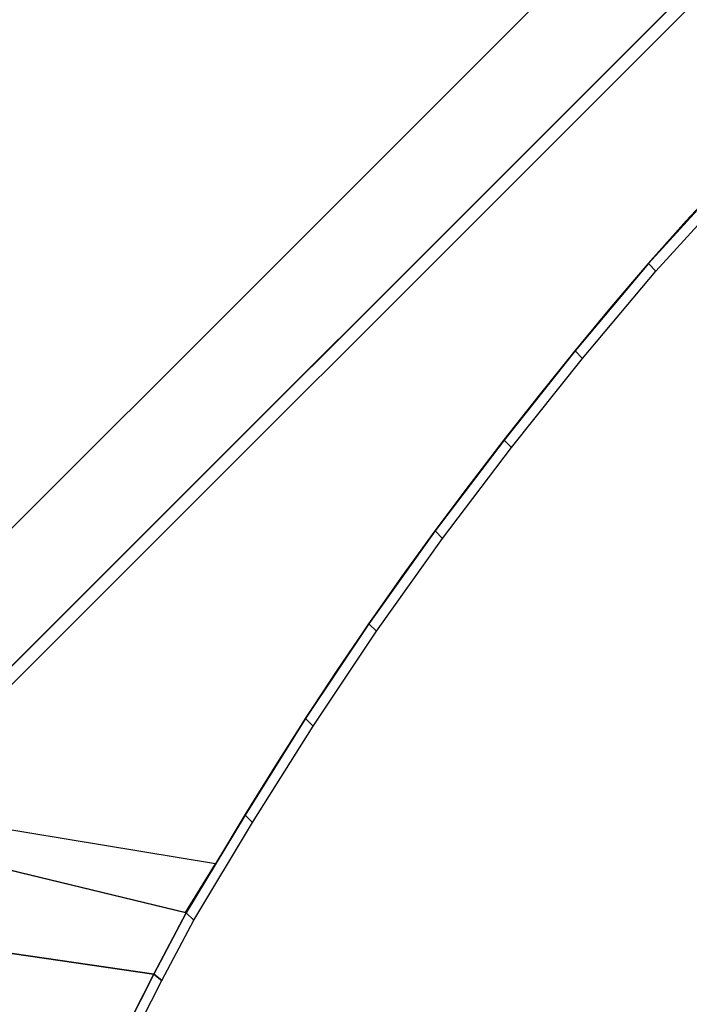
# Model space of a CAD drawing. Extents: x 0.01 to 1.47, y -1.46 to 0.
# Drawn here: x 0.27 to 0.48, y -0.78 to -0.48 of the extents above; entities that cross this region are included whole.
import ezdxf

# ---------------------------------------------------------------- set-up
doc = ezdxf.new("R2010")
doc.units = 0

msp = doc.modelspace()

# ---------------------------------------------------------------- linework, layer by layer
at = {"linetype": 'Continuous'}
for p, q in [((0.24305, -0.70266, 0.37872), (0.71573, -0.22997, 0.37872)), ((0.46574, -0.55248, 0.175), (0.48954, -0.52639, 0.175)), ((0.44305, -0.57954, 0.175), (0.46574, -0.55248, 0.175)), ((0.42103, -0.60715, 0.175), (0.44305, -0.57954, 0.175)), ((0.3997, -0.6353, 0.175), (0.42103, -0.60715, 0.175)), ((0.3792, -0.66405, 0.175), (0.3997, -0.6353, 0.175)), ((0.35959, -0.69342, 0.175), (0.3792, -0.66405, 0.175)), ((0.34087, -0.72336, 0.175), (0.35959, -0.69342, 0.175)), ((0.32264, -0.75361, 0.175), (0.19107, -0.7218, 0.55)), ((0.32264, -0.75361, 0.175), (0.34087, -0.72336, 0.175)), ((0.32264, -0.75361, 0.175), (0.31262, -0.7726, 0.175)), ((0.31262, -0.7726, 0.175), (0.30291, -0.79174, 0.175))]:
    msp.add_line(p, q, dxfattribs=at)
at = {"linetype": 'Continuous', "invisible_edges": 15}
for points in [[(0.51511, -0.14016, 0.37872), (0.48527, -0.13023, 0.37872), (0.14331, -0.4722, 0.37872), (0.15323, -0.50204, 0.37872)], [(0.54468, -0.15086, 0.37872), (0.51511, -0.14016, 0.37872), (0.15323, -0.50204, 0.37872), (0.16393, -0.53161, 0.37872)], [(0.57401, -0.1622, 0.37872), (0.54468, -0.15086, 0.37872), (0.16393, -0.53161, 0.37872), (0.17527, -0.56094, 0.37872)], [(0.60313, -0.17408, 0.37872), (0.57401, -0.1622, 0.37872), (0.17527, -0.56094, 0.37872), (0.18715, -0.59006, 0.37872)], [(0.63193, -0.18669, 0.37872), (0.60313, -0.17408, 0.37872), (0.18715, -0.59006, 0.37872), (0.19976, -0.61886, 0.37872)], [(0.66027, -0.20033, 0.37872), (0.63193, -0.18669, 0.37872), (0.19976, -0.61886, 0.37872), (0.2134, -0.6472, 0.37872)], [(0.68813, -0.21491, 0.37872), (0.66027, -0.20033, 0.37872), (0.2134, -0.6472, 0.37872), (0.22798, -0.67506, 0.37872)], [(0.72118, -0.23542, 0.37701), (0.71855, -0.23279, 0.37841), (0.24586, -0.70547, 0.37841), (0.24849, -0.70811, 0.37701)], [(0.72344, -0.23768, 0.37461), (0.72118, -0.23542, 0.37701), (0.24849, -0.70811, 0.37701), (0.25075, -0.71037, 0.37461)], [(0.72513, -0.23937, 0.37142), (0.72344, -0.23768, 0.37461), (0.25075, -0.71037, 0.37461), (0.25244, -0.71206, 0.37142)], [(0.72613, -0.24036, 0.36769), (0.72513, -0.23937, 0.37142), (0.25244, -0.71206, 0.37142), (0.25344, -0.71305, 0.36769)], [(0.72634, -0.24058, 0.36372), (0.72613, -0.24036, 0.36769), (0.25344, -0.71305, 0.36769), (0.25365, -0.71327, 0.36372)], [(0.48414, -0.48614, 0.33323), (0.48343, -0.48349, 0.36372), (0.47687, -0.49006, 0.36372), (0.47661, -0.49363, 0.33374)], [(0.48398, -0.4897, 0.3026), (0.48414, -0.48614, 0.33323), (0.47661, -0.49363, 0.33374), (0.47483, -0.49881, 0.30322)], [(0.47661, -0.49363, 0.33374), (0.47687, -0.49006, 0.36372), (0.4703, -0.49662, 0.36372), (0.46891, -0.50125, 0.33459)], [(0.48337, -0.4937, 0.27191), (0.48398, -0.4897, 0.3026), (0.47483, -0.49881, 0.30322), (0.47229, -0.50479, 0.27244)], [(0.47483, -0.49881, 0.30322), (0.47661, -0.49363, 0.33374), (0.46891, -0.50125, 0.33459), (0.46557, -0.50801, 0.30437)], [(0.48276, -0.49771, 0.24121), (0.48337, -0.4937, 0.27191), (0.47229, -0.50479, 0.27244), (0.46975, -0.51077, 0.24165)], [(0.46891, -0.50125, 0.33459), (0.4703, -0.49662, 0.36372), (0.46374, -0.50319, 0.36372), (0.46108, -0.50898, 0.33578)], [(0.47229, -0.50479, 0.27244), (0.47483, -0.49881, 0.30322), (0.46557, -0.50801, 0.30437), (0.46124, -0.51584, 0.27361)], [(0.4826, -0.50126, 0.21058), (0.48276, -0.49771, 0.24121), (0.46975, -0.51077, 0.24165), (0.46797, -0.51595, 0.21114)], [(0.46108, -0.50898, 0.33578), (0.46374, -0.50319, 0.36372), (0.45717, -0.50975, 0.36372), (0.45313, -0.51677, 0.33727)], [(0.46557, -0.50801, 0.30437), (0.46891, -0.50125, 0.33459), (0.46108, -0.50898, 0.33578), (0.45621, -0.51725, 0.30612)], [(0.48331, -0.50391, 0.1801), (0.4826, -0.50126, 0.21058), (0.46797, -0.51595, 0.21114), (0.46771, -0.51952, 0.18116)], [(0.46975, -0.51077, 0.24165), (0.47229, -0.50479, 0.27244), (0.46124, -0.51584, 0.27361), (0.45691, -0.52366, 0.24284)], [(0.48488, -0.50552, 0.17997), (0.48331, -0.50391, 0.1801), (0.46771, -0.51952, 0.18116), (0.46921, -0.52116, 0.18107)], [(0.48638, -0.50716, 0.18029), (0.48488, -0.50552, 0.17997), (0.46921, -0.52116, 0.18107), (0.47059, -0.52286, 0.18141)], [(0.45621, -0.51725, 0.30612), (0.46108, -0.50898, 0.33578), (0.45313, -0.51677, 0.33727), (0.44679, -0.52645, 0.30849)], [(0.46124, -0.51584, 0.27361), (0.46557, -0.50801, 0.30437), (0.45621, -0.51725, 0.30612), (0.45024, -0.52676, 0.27561)], [(0.48775, -0.50876, 0.18106), (0.48638, -0.50716, 0.18029), (0.47059, -0.52286, 0.18141), (0.47181, -0.52455, 0.18217)], [(0.48907, -0.51036, 0.18193), (0.48775, -0.50876, 0.18106), (0.47181, -0.52455, 0.18217), (0.47296, -0.52624, 0.18303)], [(0.45313, -0.51677, 0.33727), (0.45717, -0.50975, 0.36372), (0.45061, -0.51632, 0.36372), (0.4451, -0.52461, 0.33902)], [(0.46797, -0.51595, 0.21114), (0.46975, -0.51077, 0.24165), (0.45691, -0.52366, 0.24284), (0.45357, -0.53042, 0.21262)], [(0.49043, -0.51202, 0.18258), (0.48907, -0.51036, 0.18193), (0.47296, -0.52624, 0.18303), (0.47415, -0.52799, 0.18367)], [(0.49187, -0.51373, 0.18275), (0.49043, -0.51202, 0.18258), (0.47415, -0.52799, 0.18367), (0.47542, -0.52978, 0.18384)], [(0.4933, -0.51539, 0.18232), (0.49187, -0.51373, 0.18275), (0.47542, -0.52978, 0.18384), (0.4767, -0.53152, 0.18343)], [(0.49465, -0.51691, 0.18135), (0.4933, -0.51539, 0.18232), (0.4767, -0.53152, 0.18343), (0.47793, -0.5331, 0.18251)], [(0.4451, -0.52461, 0.33902), (0.45061, -0.51632, 0.36372), (0.44404, -0.52288, 0.36372), (0.43702, -0.53248, 0.34097)], [(0.44679, -0.52645, 0.30849), (0.45313, -0.51677, 0.33727), (0.4451, -0.52461, 0.33902), (0.43735, -0.53559, 0.31137)], [(0.45024, -0.52676, 0.27561), (0.45621, -0.51725, 0.30612), (0.44679, -0.52645, 0.30849), (0.43931, -0.53745, 0.27853)], [(0.45691, -0.52366, 0.24284), (0.46124, -0.51584, 0.27361), (0.45024, -0.52676, 0.27561), (0.44426, -0.53626, 0.2451)], [(0.46771, -0.51952, 0.18116), (0.46797, -0.51595, 0.21114), (0.45357, -0.53042, 0.21262), (0.45218, -0.53505, 0.1835)], [(0.49595, -0.51828, 0.18014), (0.49465, -0.51691, 0.18135), (0.47793, -0.5331, 0.18251), (0.47916, -0.53452, 0.18137)], [(0.46921, -0.52116, 0.18107), (0.46771, -0.51952, 0.18116), (0.45218, -0.53505, 0.1835), (0.45357, -0.53673, 0.18347)], [(0.47059, -0.52286, 0.18141), (0.46921, -0.52116, 0.18107), (0.45357, -0.53673, 0.18347), (0.4548, -0.53847, 0.18384)], [(0.43735, -0.53559, 0.31137), (0.4451, -0.52461, 0.33902), (0.43702, -0.53248, 0.34097), (0.4279, -0.54465, 0.31464)], [(0.43702, -0.53248, 0.34097), (0.44404, -0.52288, 0.36372), (0.43748, -0.52945, 0.36372), (0.42889, -0.54035, 0.34304)], [(0.45357, -0.53042, 0.21262), (0.45691, -0.52366, 0.24284), (0.44426, -0.53626, 0.2451), (0.43939, -0.54453, 0.21544)], [(0.47181, -0.52455, 0.18217), (0.47059, -0.52286, 0.18141), (0.4548, -0.53847, 0.18384), (0.45585, -0.54019, 0.18462)], [(0.47296, -0.52624, 0.18303), (0.47181, -0.52455, 0.18217), (0.45585, -0.54019, 0.18462), (0.45681, -0.54191, 0.18547)], [(0.43931, -0.53745, 0.27853), (0.44679, -0.52645, 0.30849), (0.43735, -0.53559, 0.31137), (0.42848, -0.5479, 0.28223)], [(0.44426, -0.53626, 0.2451), (0.45024, -0.52676, 0.27561), (0.43931, -0.53745, 0.27853), (0.43182, -0.54845, 0.24858)], [(0.47415, -0.52799, 0.18367), (0.47296, -0.52624, 0.18303), (0.45681, -0.54191, 0.18547), (0.4578, -0.5437, 0.18611)], [(0.47932, -0.53468, 0.18037), (0.46235, -0.55054, 0.18309), (0.47741, -0.53922, 0.176), (0.48947, -0.52633, 0.176)], [(0.42889, -0.54035, 0.34304), (0.43748, -0.52945, 0.36372), (0.43091, -0.53601, 0.36372), (0.42075, -0.54822, 0.3452)], [(0.45218, -0.53505, 0.1835), (0.45357, -0.53042, 0.21262), (0.43939, -0.54453, 0.21544), (0.43673, -0.55032, 0.1875)], [(0.47542, -0.52978, 0.18384), (0.47415, -0.52799, 0.18367), (0.4578, -0.5437, 0.18611), (0.45887, -0.54552, 0.18631)], [(0.4767, -0.53152, 0.18343), (0.47542, -0.52978, 0.18384), (0.45887, -0.54552, 0.18631), (0.45997, -0.5473, 0.18596)], [(0.49591, -0.53276, 0.15168), (0.49186, -0.52871, 0.16287), (0.46806, -0.5548, 0.16287), (0.47211, -0.55885, 0.15168)], [(0.4279, -0.54465, 0.31464), (0.43702, -0.53248, 0.34097), (0.42889, -0.54035, 0.34304), (0.41844, -0.55364, 0.31818)], [(0.47793, -0.5331, 0.18251), (0.4767, -0.53152, 0.18343), (0.45997, -0.5473, 0.18596), (0.46106, -0.54891, 0.18512)], [(0.47916, -0.53452, 0.18137), (0.47793, -0.5331, 0.18251), (0.46106, -0.54891, 0.18512), (0.4622, -0.55038, 0.18409)], [(0.5015, -0.53835, 0.14192), (0.49591, -0.53276, 0.15168), (0.47211, -0.55885, 0.15168), (0.4777, -0.56444, 0.14192)], [(0.42075, -0.54822, 0.3452), (0.43091, -0.53601, 0.36372), (0.42435, -0.54258, 0.36372), (0.41262, -0.55606, 0.34742)], [(0.42848, -0.5479, 0.28223), (0.43735, -0.53559, 0.31137), (0.4279, -0.54465, 0.31464), (0.41774, -0.55812, 0.28651)], [(0.43939, -0.54453, 0.21544), (0.44426, -0.53626, 0.2451), (0.43182, -0.54845, 0.24858), (0.42548, -0.55813, 0.21979)], [(0.45357, -0.53673, 0.18347), (0.45218, -0.53505, 0.1835), (0.43673, -0.55032, 0.1875), (0.43801, -0.55204, 0.18756)], [(0.4548, -0.53847, 0.18384), (0.45357, -0.53673, 0.18347), (0.43801, -0.55204, 0.18756), (0.43908, -0.5538, 0.18799)], [(0.47916, -0.53452, 0.18137), (0.4622, -0.55038, 0.18409), (0.46235, -0.55054, 0.18309), (0.47932, -0.53468, 0.18037)], [(0.43182, -0.54845, 0.24858), (0.43931, -0.53745, 0.27853), (0.42848, -0.5479, 0.28223), (0.4196, -0.56022, 0.25309)], [(0.45585, -0.54019, 0.18462), (0.4548, -0.53847, 0.18384), (0.43908, -0.5538, 0.18799), (0.43994, -0.55553, 0.18878)], [(0.46235, -0.55054, 0.18309), (0.44538, -0.56595, 0.18767), (0.46567, -0.55241, 0.176), (0.47741, -0.53922, 0.176)], [(0.50841, -0.54526, 0.134), (0.5015, -0.53835, 0.14192), (0.4777, -0.56444, 0.14192), (0.48461, -0.57134, 0.134)], [(0.41262, -0.55606, 0.34742), (0.42435, -0.54258, 0.36372), (0.41778, -0.54914, 0.36372), (0.40454, -0.56384, 0.34968)], [(0.41844, -0.55364, 0.31818), (0.42889, -0.54035, 0.34304), (0.42075, -0.54822, 0.3452), (0.40899, -0.56255, 0.32193)], [(0.45681, -0.54191, 0.18547), (0.45585, -0.54019, 0.18462), (0.43994, -0.55553, 0.18878), (0.4407, -0.55725, 0.18964)], [(0.4578, -0.5437, 0.18611), (0.45681, -0.54191, 0.18547), (0.4407, -0.55725, 0.18964), (0.44148, -0.55903, 0.1903)], [(0.41774, -0.55812, 0.28651), (0.4279, -0.54465, 0.31464), (0.41844, -0.55364, 0.31818), (0.40706, -0.56812, 0.29122)], [(0.43673, -0.55032, 0.1875), (0.43939, -0.54453, 0.21544), (0.42548, -0.55813, 0.21979), (0.42144, -0.56515, 0.19335)], [(0.45887, -0.54552, 0.18631), (0.4578, -0.5437, 0.18611), (0.44148, -0.55903, 0.1903), (0.44234, -0.56085, 0.19055)], [(0.45997, -0.5473, 0.18596), (0.45887, -0.54552, 0.18631), (0.44234, -0.56085, 0.19055), (0.44326, -0.56263, 0.19028)], [(0.40899, -0.56255, 0.32193), (0.42075, -0.54822, 0.3452), (0.41262, -0.55606, 0.34742), (0.39959, -0.57135, 0.32587)], [(0.4196, -0.56022, 0.25309), (0.42848, -0.5479, 0.28223), (0.41774, -0.55812, 0.28651), (0.40758, -0.57158, 0.25839)], [(0.42548, -0.55813, 0.21979), (0.43182, -0.54845, 0.24858), (0.4196, -0.56022, 0.25309), (0.41185, -0.57119, 0.22543)], [(0.46106, -0.54891, 0.18512), (0.45997, -0.5473, 0.18596), (0.44326, -0.56263, 0.19028), (0.44419, -0.56428, 0.18956)], [(0.4622, -0.55038, 0.18409), (0.46106, -0.54891, 0.18512), (0.44419, -0.56428, 0.18956), (0.44522, -0.56579, 0.18867)], [(0.40454, -0.56384, 0.34968), (0.41778, -0.54914, 0.36372), (0.41121, -0.55571, 0.36372), (0.39656, -0.57154, 0.35195)], [(0.43801, -0.55204, 0.18756), (0.43673, -0.55032, 0.1875), (0.42144, -0.56515, 0.19335), (0.42258, -0.56692, 0.19351)], [(0.43908, -0.5538, 0.18799), (0.43801, -0.55204, 0.18756), (0.42258, -0.56692, 0.19351), (0.42349, -0.56869, 0.19401)], [(0.4622, -0.55038, 0.18409), (0.44522, -0.56579, 0.18867), (0.44538, -0.56595, 0.18767), (0.46235, -0.55054, 0.18309)], [(0.40706, -0.56812, 0.29122), (0.41844, -0.55364, 0.31818), (0.40899, -0.56255, 0.32193), (0.39644, -0.57794, 0.29626)], [(0.43994, -0.55553, 0.18878), (0.43908, -0.5538, 0.18799), (0.42349, -0.56869, 0.19401), (0.42419, -0.57042, 0.19483)], [(0.44538, -0.56595, 0.18767), (0.42864, -0.58088, 0.19427), (0.45422, -0.56585, 0.176), (0.46567, -0.55241, 0.176)], [(0.47211, -0.55885, 0.15168), (0.46806, -0.5548, 0.16287), (0.44537, -0.58186, 0.16287), (0.44942, -0.58591, 0.15168)], [(0.39656, -0.57154, 0.35195), (0.41121, -0.55571, 0.36372), (0.40465, -0.56227, 0.36372), (0.3887, -0.57912, 0.35423)], [(0.39959, -0.57135, 0.32587), (0.41262, -0.55606, 0.34742), (0.40454, -0.56384, 0.34968), (0.3903, -0.58001, 0.33004)], [(0.40758, -0.57158, 0.25839), (0.41774, -0.55812, 0.28651), (0.40706, -0.56812, 0.29122), (0.39569, -0.5826, 0.26427)], [(0.42144, -0.56515, 0.19335), (0.42548, -0.55813, 0.21979), (0.41185, -0.57119, 0.22543), (0.40635, -0.57949, 0.20074)], [(0.4407, -0.55725, 0.18964), (0.43994, -0.55553, 0.18878), (0.42419, -0.57042, 0.19483), (0.42476, -0.57213, 0.19571)], [(0.44148, -0.55903, 0.1903), (0.4407, -0.55725, 0.18964), (0.42476, -0.57213, 0.19571), (0.42536, -0.57389, 0.19641)], [(0.41185, -0.57119, 0.22543), (0.4196, -0.56022, 0.25309), (0.40758, -0.57158, 0.25839), (0.39846, -0.58375, 0.23206)], [(0.44234, -0.56085, 0.19055), (0.44148, -0.55903, 0.1903), (0.42536, -0.57389, 0.19641), (0.42603, -0.5757, 0.19672)], [(0.44326, -0.56263, 0.19028), (0.44234, -0.56085, 0.19055), (0.42603, -0.5757, 0.19672), (0.42678, -0.57748, 0.19655)], [(0.4777, -0.56444, 0.14192), (0.47211, -0.55885, 0.15168), (0.44942, -0.58591, 0.15168), (0.45501, -0.5915, 0.14192)], [(0.3887, -0.57912, 0.35423), (0.40465, -0.56227, 0.36372), (0.39808, -0.56884, 0.36372), (0.38101, -0.58657, 0.35644)], [(0.3903, -0.58001, 0.33004), (0.40454, -0.56384, 0.34968), (0.39656, -0.57154, 0.35195), (0.38121, -0.58849, 0.33447)], [(0.39644, -0.57794, 0.29626), (0.40899, -0.56255, 0.32193), (0.39959, -0.57135, 0.32587), (0.38591, -0.58755, 0.30169)], [(0.44419, -0.56428, 0.18956), (0.44326, -0.56263, 0.19028), (0.42678, -0.57748, 0.19655), (0.42756, -0.57914, 0.19598)], [(0.44522, -0.56579, 0.18867), (0.44419, -0.56428, 0.18956), (0.42756, -0.57914, 0.19598), (0.42848, -0.58072, 0.19527)], [(0.42258, -0.56692, 0.19351), (0.42144, -0.56515, 0.19335), (0.40635, -0.57949, 0.20074), (0.40735, -0.58131, 0.20102)], [(0.42349, -0.56869, 0.19401), (0.42258, -0.56692, 0.19351), (0.40735, -0.58131, 0.20102), (0.40813, -0.58311, 0.20159)], [(0.42864, -0.58088, 0.19427), (0.41234, -0.59549, 0.2025), (0.44298, -0.57947, 0.176), (0.45422, -0.56585, 0.176)], [(0.44522, -0.56579, 0.18867), (0.42848, -0.58072, 0.19527), (0.42864, -0.58088, 0.19427), (0.44538, -0.56595, 0.18767)], [(0.48461, -0.57134, 0.134), (0.4777, -0.56444, 0.14192), (0.45501, -0.5915, 0.14192), (0.46192, -0.59841, 0.134)], [(0.38101, -0.58657, 0.35644), (0.39808, -0.56884, 0.36372), (0.39152, -0.5754, 0.36372), (0.3735, -0.59387, 0.35856)], [(0.39569, -0.5826, 0.26427), (0.40706, -0.56812, 0.29122), (0.39644, -0.57794, 0.29626), (0.38388, -0.59332, 0.2706)], [(0.42419, -0.57042, 0.19483), (0.42349, -0.56869, 0.19401), (0.40813, -0.58311, 0.20159), (0.40868, -0.58487, 0.20245)], [(0.42476, -0.57213, 0.19571), (0.42419, -0.57042, 0.19483), (0.40868, -0.58487, 0.20245), (0.40913, -0.5866, 0.20335)], [(0.38121, -0.58849, 0.33447), (0.39656, -0.57154, 0.35195), (0.3887, -0.57912, 0.35423), (0.37239, -0.59674, 0.33917)], [(0.38591, -0.58755, 0.30169), (0.39959, -0.57135, 0.32587), (0.3903, -0.58001, 0.33004), (0.37557, -0.59693, 0.30761)], [(0.39846, -0.58375, 0.23206), (0.40758, -0.57158, 0.25839), (0.39569, -0.5826, 0.26427), (0.38524, -0.59589, 0.2394)], [(0.40635, -0.57949, 0.20074), (0.41185, -0.57119, 0.22543), (0.39846, -0.58375, 0.23206), (0.39144, -0.59335, 0.20931)], [(0.42536, -0.57389, 0.19641), (0.42476, -0.57213, 0.19571), (0.40913, -0.5866, 0.20335), (0.40958, -0.58837, 0.20408)], [(0.49252, -0.57926, 0.12828), (0.48461, -0.57134, 0.134), (0.46192, -0.59841, 0.134), (0.46983, -0.60632, 0.12828)], [(0.3735, -0.59387, 0.35856), (0.39152, -0.5754, 0.36372), (0.38495, -0.58197, 0.36372), (0.36617, -0.60102, 0.36051)], [(0.42603, -0.5757, 0.19672), (0.42536, -0.57389, 0.19641), (0.40958, -0.58837, 0.20408), (0.41012, -0.59018, 0.20446)], [(0.42678, -0.57748, 0.19655), (0.42603, -0.5757, 0.19672), (0.41012, -0.59018, 0.20446), (0.41072, -0.59197, 0.20442)], [(0.37239, -0.59674, 0.33917), (0.3887, -0.57912, 0.35423), (0.38101, -0.58657, 0.35644), (0.36386, -0.60473, 0.34407)], [(0.38388, -0.59332, 0.2706), (0.39644, -0.57794, 0.29626), (0.38591, -0.58755, 0.30169), (0.37223, -0.60375, 0.27751)], [(0.40735, -0.58131, 0.20102), (0.40635, -0.57949, 0.20074), (0.39144, -0.59335, 0.20931), (0.39231, -0.59524, 0.20972)], [(0.41234, -0.59549, 0.2025), (0.39656, -0.60994, 0.21195), (0.4319, -0.59322, 0.176), (0.44298, -0.57947, 0.176)], [(0.42756, -0.57914, 0.19598), (0.42678, -0.57748, 0.19655), (0.41072, -0.59197, 0.20442), (0.41138, -0.59368, 0.20402)], [(0.42848, -0.58072, 0.19527), (0.42756, -0.57914, 0.19598), (0.41138, -0.59368, 0.20402), (0.41218, -0.59534, 0.2035)], [(0.50109, -0.58783, 0.125), (0.49252, -0.57926, 0.12828), (0.46983, -0.60632, 0.12828), (0.47841, -0.61489, 0.125)], [(0.36617, -0.60102, 0.36051), (0.38495, -0.58197, 0.36372), (0.37839, -0.58853, 0.36372), (0.35905, -0.60799, 0.36225)], [(0.37557, -0.59693, 0.30761), (0.3903, -0.58001, 0.33004), (0.38121, -0.58849, 0.33447), (0.36553, -0.60601, 0.31414)], [(0.38524, -0.59589, 0.2394), (0.39569, -0.5826, 0.26427), (0.38388, -0.59332, 0.2706), (0.37213, -0.60765, 0.24732)], [(0.40813, -0.58311, 0.20159), (0.40735, -0.58131, 0.20102), (0.39231, -0.59524, 0.20972), (0.39297, -0.59711, 0.21037)], [(0.42848, -0.58072, 0.19527), (0.41218, -0.59534, 0.2035), (0.41234, -0.59549, 0.2025), (0.42864, -0.58088, 0.19427)], [(0.44942, -0.58591, 0.15168), (0.44537, -0.58186, 0.16287), (0.42335, -0.60947, 0.16287), (0.4274, -0.61352, 0.15168)], [(0.39144, -0.59335, 0.20931), (0.39846, -0.58375, 0.23206), (0.38524, -0.59589, 0.2394), (0.37665, -0.60679, 0.21873)], [(0.40868, -0.58487, 0.20245), (0.40813, -0.58311, 0.20159), (0.39297, -0.59711, 0.21037), (0.39344, -0.59892, 0.21126)], [(0.40913, -0.5866, 0.20335), (0.40868, -0.58487, 0.20245), (0.39344, -0.59892, 0.21126), (0.39381, -0.60072, 0.21218)], [(0.35905, -0.60799, 0.36225), (0.37839, -0.58853, 0.36372), (0.37182, -0.5951, 0.36372), (0.35213, -0.61479, 0.36372)], [(0.36386, -0.60473, 0.34407), (0.38101, -0.58657, 0.35644), (0.3735, -0.59387, 0.35856), (0.35563, -0.61248, 0.34907)], [(0.36553, -0.60601, 0.31414), (0.38121, -0.58849, 0.33447), (0.37239, -0.59674, 0.33917), (0.35589, -0.61474, 0.32134)], [(0.37223, -0.60375, 0.27751), (0.38591, -0.58755, 0.30169), (0.37557, -0.59693, 0.30761), (0.36083, -0.61384, 0.28517)], [(0.40958, -0.58837, 0.20408), (0.40913, -0.5866, 0.20335), (0.39381, -0.60072, 0.21218), (0.39419, -0.60254, 0.21295)], [(0.41012, -0.59018, 0.20446), (0.40958, -0.58837, 0.20408), (0.39419, -0.60254, 0.21295), (0.39464, -0.6044, 0.2134)], [(0.45501, -0.5915, 0.14192), (0.44942, -0.58591, 0.15168), (0.4274, -0.61352, 0.15168), (0.43299, -0.61911, 0.14192)], [(0.41072, -0.59197, 0.20442), (0.41012, -0.59018, 0.20446), (0.39464, -0.6044, 0.2134), (0.39515, -0.60625, 0.21348)], [(0.46192, -0.59841, 0.134), (0.45501, -0.5915, 0.14192), (0.43299, -0.61911, 0.14192), (0.4399, -0.62602, 0.134)], [(0.35563, -0.61248, 0.34907), (0.3735, -0.59387, 0.35856), (0.36617, -0.60102, 0.36051), (0.34767, -0.62001, 0.35407)], [(0.37213, -0.60765, 0.24732), (0.38388, -0.59332, 0.2706), (0.37223, -0.60375, 0.27751), (0.35921, -0.61904, 0.25596)], [(0.39231, -0.59524, 0.20972), (0.39144, -0.59335, 0.20931), (0.37665, -0.60679, 0.21873), (0.37739, -0.60876, 0.21929)], [(0.39656, -0.60994, 0.21195), (0.38107, -0.62404, 0.22236), (0.42096, -0.60708, 0.176), (0.4319, -0.59322, 0.176)], [(0.41138, -0.59368, 0.20402), (0.41072, -0.59197, 0.20442), (0.39515, -0.60625, 0.21348), (0.39572, -0.60804, 0.21326)], [(0.41218, -0.59534, 0.2035), (0.41138, -0.59368, 0.20402), (0.39572, -0.60804, 0.21326), (0.3964, -0.60978, 0.21295)], [(0.35589, -0.61474, 0.32134), (0.37239, -0.59674, 0.33917), (0.36386, -0.60473, 0.34407), (0.34667, -0.62311, 0.32914)], [(0.36083, -0.61384, 0.28517), (0.37557, -0.59693, 0.30761), (0.36553, -0.60601, 0.31414), (0.34984, -0.62353, 0.2938)], [(0.37665, -0.60679, 0.21873), (0.38524, -0.59589, 0.2394), (0.37213, -0.60765, 0.24732), (0.36196, -0.61986, 0.22881)], [(0.39297, -0.59711, 0.21037), (0.39231, -0.59524, 0.20972), (0.37739, -0.60876, 0.21929), (0.37796, -0.6107, 0.22002)], [(0.39344, -0.59892, 0.21126), (0.39297, -0.59711, 0.21037), (0.37796, -0.6107, 0.22002), (0.37837, -0.61259, 0.22095)], [(0.41218, -0.59534, 0.2035), (0.3964, -0.60978, 0.21295), (0.39656, -0.60994, 0.21195), (0.41234, -0.59549, 0.2025)], [(0.39381, -0.60072, 0.21218), (0.39344, -0.59892, 0.21126), (0.37837, -0.61259, 0.22095), (0.37869, -0.61445, 0.2219)], [(0.39419, -0.60254, 0.21295), (0.39381, -0.60072, 0.21218), (0.37869, -0.61445, 0.2219), (0.37902, -0.61633, 0.22271)], [(0.46983, -0.60632, 0.12828), (0.46192, -0.59841, 0.134), (0.4399, -0.62602, 0.134), (0.44781, -0.63393, 0.12828)], [(0.34767, -0.62001, 0.35407), (0.36617, -0.60102, 0.36051), (0.35905, -0.60799, 0.36225), (0.33995, -0.62733, 0.35898)], [(0.35921, -0.61904, 0.25596), (0.37223, -0.60375, 0.27751), (0.36083, -0.61384, 0.28517), (0.3466, -0.63002, 0.26553)], [(0.39464, -0.6044, 0.2134), (0.39419, -0.60254, 0.21295), (0.37902, -0.61633, 0.22271), (0.37942, -0.61826, 0.22325)], [(0.34667, -0.62311, 0.32914), (0.36386, -0.60473, 0.34407), (0.35563, -0.61248, 0.34907), (0.33784, -0.63117, 0.33742)], [(0.34984, -0.62353, 0.2938), (0.36553, -0.60601, 0.31414), (0.35589, -0.61474, 0.32134), (0.33939, -0.63274, 0.30351)], [(0.37739, -0.60876, 0.21929), (0.37665, -0.60679, 0.21873), (0.36196, -0.61986, 0.22881), (0.36257, -0.6219, 0.22951)], [(0.39515, -0.60625, 0.21348), (0.39464, -0.6044, 0.2134), (0.37942, -0.61826, 0.22325), (0.37986, -0.62018, 0.22347)], [(0.39572, -0.60804, 0.21326), (0.39515, -0.60625, 0.21348), (0.37986, -0.62018, 0.22347), (0.38034, -0.62204, 0.22344)], [(0.47841, -0.61489, 0.125), (0.46983, -0.60632, 0.12828), (0.44781, -0.63393, 0.12828), (0.45639, -0.6425, 0.125)], [(0.33995, -0.62733, 0.35898), (0.35905, -0.60799, 0.36225), (0.35213, -0.61479, 0.36372), (0.33243, -0.63449, 0.36372)], [(0.36196, -0.61986, 0.22881), (0.37213, -0.60765, 0.24732), (0.35921, -0.61904, 0.25596), (0.34748, -0.63252, 0.23966)], [(0.37796, -0.6107, 0.22002), (0.37739, -0.60876, 0.21929), (0.36257, -0.6219, 0.22951), (0.36304, -0.6239, 0.23034)], [(0.38107, -0.62404, 0.22236), (0.36568, -0.63763, 0.23356), (0.41021, -0.62108, 0.176), (0.42096, -0.60708, 0.176)], [(0.3964, -0.60978, 0.21295), (0.39572, -0.60804, 0.21326), (0.38034, -0.62204, 0.22344), (0.38092, -0.62388, 0.22336)], [(0.3964, -0.60978, 0.21295), (0.38092, -0.62388, 0.22336), (0.38107, -0.62404, 0.22236), (0.39656, -0.60994, 0.21195)], [(0.4274, -0.61352, 0.15168), (0.42335, -0.60947, 0.16287), (0.40202, -0.63762, 0.16287), (0.40607, -0.64166, 0.15168)], [(0.33784, -0.63117, 0.33742), (0.35563, -0.61248, 0.34907), (0.34767, -0.62001, 0.35407), (0.32932, -0.63897, 0.34602)], [(0.37837, -0.61259, 0.22095), (0.37796, -0.6107, 0.22002), (0.36304, -0.6239, 0.23034), (0.36338, -0.62584, 0.23133)], [(0.37869, -0.61445, 0.2219), (0.37837, -0.61259, 0.22095), (0.36338, -0.62584, 0.23133), (0.36366, -0.62775, 0.23232)], [(0.33939, -0.63274, 0.30351), (0.35589, -0.61474, 0.32134), (0.34667, -0.62311, 0.32914), (0.32949, -0.64149, 0.31422)], [(0.3466, -0.63002, 0.26553), (0.36083, -0.61384, 0.28517), (0.34984, -0.62353, 0.2938), (0.3345, -0.64048, 0.27632)], [(0.37902, -0.61633, 0.22271), (0.37869, -0.61445, 0.2219), (0.36366, -0.62775, 0.23232), (0.36395, -0.62968, 0.2332)], [(0.43299, -0.61911, 0.14192), (0.4274, -0.61352, 0.15168), (0.40607, -0.64166, 0.15168), (0.41167, -0.64726, 0.14192)], [(0.47841, -0.61489, 0.125), (0.45639, -0.6425, 0.125), (0.79809, -0.98421, 0.125), (0.8257, -0.96219, 0.125)], [(0.34748, -0.63252, 0.23966), (0.35921, -0.61904, 0.25596), (0.3466, -0.63002, 0.26553), (0.33336, -0.64471, 0.2515)], [(0.37942, -0.61826, 0.22325), (0.37902, -0.61633, 0.22271), (0.36395, -0.62968, 0.2332), (0.36429, -0.63164, 0.23384)], [(0.37986, -0.62018, 0.22347), (0.37942, -0.61826, 0.22325), (0.36429, -0.63164, 0.23384), (0.36466, -0.63361, 0.23422)], [(0.4399, -0.62602, 0.134), (0.43299, -0.61911, 0.14192), (0.41167, -0.64726, 0.14192), (0.41857, -0.65416, 0.134)], [(0.32932, -0.63897, 0.34602), (0.34767, -0.62001, 0.35407), (0.33995, -0.62733, 0.35898), (0.32098, -0.64662, 0.35482)], [(0.36257, -0.6219, 0.22951), (0.36196, -0.61986, 0.22881), (0.34748, -0.63252, 0.23966), (0.34795, -0.63464, 0.24051)], [(0.36304, -0.6239, 0.23034), (0.36257, -0.6219, 0.22951), (0.34795, -0.63464, 0.24051), (0.34833, -0.63668, 0.24146)], [(0.36568, -0.63763, 0.23356), (0.35056, -0.6507, 0.24569), (0.39964, -0.63523, 0.176), (0.41021, -0.62108, 0.176)], [(0.38034, -0.62204, 0.22344), (0.37986, -0.62018, 0.22347), (0.36466, -0.63361, 0.23422), (0.36506, -0.63554, 0.2344)], [(0.38092, -0.62388, 0.22336), (0.38034, -0.62204, 0.22344), (0.36506, -0.63554, 0.2344), (0.36553, -0.63747, 0.23456)], [(0.32949, -0.64149, 0.31422), (0.34667, -0.62311, 0.32914), (0.33784, -0.63117, 0.33742), (0.32006, -0.64985, 0.32577)], [(0.3345, -0.64048, 0.27632), (0.34984, -0.62353, 0.2938), (0.33939, -0.63274, 0.30351), (0.32308, -0.65035, 0.28846)], [(0.36338, -0.62584, 0.23133), (0.36304, -0.6239, 0.23034), (0.34833, -0.63668, 0.24146), (0.34862, -0.63866, 0.24253)], [(0.38092, -0.62388, 0.22336), (0.36553, -0.63747, 0.23456), (0.36568, -0.63763, 0.23356), (0.38107, -0.62404, 0.22236)], [(0.32098, -0.64662, 0.35482), (0.33995, -0.62733, 0.35898), (0.33243, -0.63449, 0.36372), (0.31274, -0.65418, 0.36372)], [(0.36366, -0.62775, 0.23232), (0.36338, -0.62584, 0.23133), (0.34862, -0.63866, 0.24253), (0.34886, -0.6406, 0.24359)], [(0.36395, -0.62968, 0.2332), (0.36366, -0.62775, 0.23232), (0.34886, -0.6406, 0.24359), (0.34912, -0.64255, 0.24456)], [(0.44781, -0.63393, 0.12828), (0.4399, -0.62602, 0.134), (0.41857, -0.65416, 0.134), (0.42648, -0.66207, 0.12828)], [(0.32006, -0.64985, 0.32577), (0.33784, -0.63117, 0.33742), (0.32932, -0.63897, 0.34602), (0.31096, -0.65794, 0.33797)], [(0.33336, -0.64471, 0.2515), (0.3466, -0.63002, 0.26553), (0.3345, -0.64048, 0.27632), (0.31984, -0.65631, 0.26455)], [(0.36429, -0.63164, 0.23384), (0.36395, -0.62968, 0.2332), (0.34912, -0.64255, 0.24456), (0.34941, -0.64454, 0.24533)], [(0.32308, -0.65035, 0.28846), (0.33939, -0.63274, 0.30351), (0.32949, -0.64149, 0.31422), (0.31234, -0.65965, 0.30184)], [(0.34795, -0.63464, 0.24051), (0.34748, -0.63252, 0.23966), (0.33336, -0.64471, 0.2515), (0.3337, -0.64689, 0.2525)], [(0.36466, -0.63361, 0.23422), (0.36429, -0.63164, 0.23384), (0.34941, -0.64454, 0.24533), (0.34973, -0.64654, 0.24589)], [(0.36506, -0.63554, 0.2344), (0.36466, -0.63361, 0.23422), (0.34973, -0.64654, 0.24589), (0.35005, -0.64853, 0.24629)], [(0.45639, -0.6425, 0.125), (0.44781, -0.63393, 0.12828), (0.42648, -0.66207, 0.12828), (0.43506, -0.67065, 0.125)], [(0.34833, -0.63668, 0.24146), (0.34795, -0.63464, 0.24051), (0.3337, -0.64689, 0.2525), (0.33401, -0.64898, 0.25357)], [(0.34862, -0.63866, 0.24253), (0.34833, -0.63668, 0.24146), (0.33401, -0.64898, 0.25357), (0.33426, -0.65099, 0.25474)], [(0.35056, -0.6507, 0.24569), (0.33594, -0.66327, 0.25893), (0.38928, -0.64953, 0.176), (0.39964, -0.63523, 0.176)], [(0.36553, -0.63747, 0.23456), (0.36506, -0.63554, 0.2344), (0.35005, -0.64853, 0.24629), (0.3504, -0.65055, 0.24669)], [(0.36553, -0.63747, 0.23456), (0.3504, -0.65055, 0.24669), (0.35056, -0.6507, 0.24569), (0.36568, -0.63763, 0.23356)], [(0.31096, -0.65794, 0.33797), (0.32932, -0.63897, 0.34602), (0.32098, -0.64662, 0.35482), (0.30201, -0.6659, 0.35066)], [(0.31984, -0.65631, 0.26455), (0.3345, -0.64048, 0.27632), (0.32308, -0.65035, 0.28846), (0.30713, -0.6672, 0.27897)], [(0.34886, -0.6406, 0.24359), (0.34862, -0.63866, 0.24253), (0.33426, -0.65099, 0.25474), (0.33449, -0.65296, 0.2559)], [(0.34912, -0.64255, 0.24456), (0.34886, -0.6406, 0.24359), (0.33449, -0.65296, 0.2559), (0.33473, -0.65493, 0.25697)], [(0.40607, -0.64166, 0.15168), (0.40202, -0.63762, 0.16287), (0.38152, -0.66637, 0.16287), (0.38556, -0.67041, 0.15168)], [(0.31234, -0.65965, 0.30184), (0.32949, -0.64149, 0.31422), (0.32006, -0.64985, 0.32577), (0.30219, -0.66846, 0.31628)], [(0.34941, -0.64454, 0.24533), (0.34912, -0.64255, 0.24456), (0.33473, -0.65493, 0.25697), (0.335, -0.65693, 0.2579)], [(0.41167, -0.64726, 0.14192), (0.40607, -0.64166, 0.15168), (0.38556, -0.67041, 0.15168), (0.39116, -0.67601, 0.14192)], [(0.45639, -0.6425, 0.125), (0.43506, -0.67065, 0.125), (0.76994, -1.00553, 0.125), (0.79809, -0.98421, 0.125)], [(0.30201, -0.6659, 0.35066), (0.32098, -0.64662, 0.35482), (0.31274, -0.65418, 0.36372), (0.29304, -0.67388, 0.36372)], [(0.3337, -0.64689, 0.2525), (0.33336, -0.64471, 0.2515), (0.31984, -0.65631, 0.26455), (0.32006, -0.65855, 0.26571)], [(0.34973, -0.64654, 0.24589), (0.34941, -0.64454, 0.24533), (0.335, -0.65693, 0.2579), (0.33528, -0.65896, 0.25865)], [(0.35005, -0.64853, 0.24629), (0.34973, -0.64654, 0.24589), (0.33528, -0.65896, 0.25865), (0.33553, -0.66101, 0.25929)], [(0.33401, -0.64898, 0.25357), (0.3337, -0.64689, 0.2525), (0.32006, -0.65855, 0.26571), (0.3203, -0.66069, 0.2669)], [(0.33426, -0.65099, 0.25474), (0.33401, -0.64898, 0.25357), (0.3203, -0.66069, 0.2669), (0.32052, -0.66273, 0.26817)], [(0.33594, -0.66327, 0.25893), (0.32198, -0.67524, 0.27338), (0.37913, -0.66398, 0.176), (0.38928, -0.64953, 0.176)], [(0.3504, -0.65055, 0.24669), (0.35005, -0.64853, 0.24629), (0.33553, -0.66101, 0.25929), (0.33578, -0.66311, 0.25993)], [(0.41857, -0.65416, 0.134), (0.41167, -0.64726, 0.14192), (0.39116, -0.67601, 0.14192), (0.39806, -0.68291, 0.134)], [(0.30219, -0.66846, 0.31628), (0.32006, -0.64985, 0.32577), (0.31096, -0.65794, 0.33797), (0.29246, -0.67693, 0.33153)], [(0.30713, -0.6672, 0.27897), (0.32308, -0.65035, 0.28846), (0.31234, -0.65965, 0.30184), (0.29526, -0.67739, 0.29457)], [(0.33449, -0.65296, 0.2559), (0.33426, -0.65099, 0.25474), (0.32052, -0.66273, 0.26817), (0.32074, -0.66473, 0.26943)], [(0.3504, -0.65055, 0.24669), (0.33578, -0.66311, 0.25993), (0.33594, -0.66327, 0.25893), (0.35056, -0.6507, 0.24569)], [(0.33473, -0.65493, 0.25697), (0.33449, -0.65296, 0.2559), (0.32074, -0.66473, 0.26943), (0.32098, -0.66672, 0.27062)], [(0.335, -0.65693, 0.2579), (0.33473, -0.65493, 0.25697), (0.32098, -0.66672, 0.27062), (0.32124, -0.66874, 0.2717)], [(0.42648, -0.66207, 0.12828), (0.41857, -0.65416, 0.134), (0.39806, -0.68291, 0.134), (0.40597, -0.69082, 0.12828)], [(0.29246, -0.67693, 0.33153), (0.31096, -0.65794, 0.33797), (0.30201, -0.6659, 0.35066), (0.28291, -0.68525, 0.3474)], [(0.32006, -0.65855, 0.26571), (0.31984, -0.65631, 0.26455), (0.30713, -0.6672, 0.27897), (0.30725, -0.66951, 0.28026)], [(0.3203, -0.66069, 0.2669), (0.32006, -0.65855, 0.26571), (0.30725, -0.66951, 0.28026), (0.30741, -0.67169, 0.28157)], [(0.33528, -0.65896, 0.25865), (0.335, -0.65693, 0.2579), (0.32124, -0.66874, 0.2717), (0.32148, -0.6708, 0.27265)], [(0.29526, -0.67739, 0.29457), (0.31234, -0.65965, 0.30184), (0.30219, -0.66846, 0.31628), (0.28417, -0.68693, 0.31112)], [(0.32052, -0.66273, 0.26817), (0.3203, -0.66069, 0.2669), (0.30741, -0.67169, 0.28157), (0.3076, -0.67378, 0.28292)], [(0.33553, -0.66101, 0.25929), (0.33528, -0.65896, 0.25865), (0.32148, -0.6708, 0.27265), (0.32167, -0.6729, 0.27351)], [(0.33578, -0.66311, 0.25993), (0.33553, -0.66101, 0.25929), (0.32167, -0.6729, 0.27351), (0.32183, -0.67508, 0.27438)], [(0.32074, -0.66473, 0.26943), (0.32052, -0.66273, 0.26817), (0.3076, -0.67378, 0.28292), (0.30781, -0.67581, 0.28427)], [(0.32098, -0.66672, 0.27062), (0.32074, -0.66473, 0.26943), (0.30781, -0.67581, 0.28427), (0.30804, -0.67783, 0.28557)], [(0.32198, -0.67524, 0.27338), (0.30883, -0.68656, 0.28905), (0.36921, -0.67859, 0.176), (0.37913, -0.66398, 0.176)], [(0.33578, -0.66311, 0.25993), (0.32183, -0.67508, 0.27438), (0.32198, -0.67524, 0.27338), (0.33594, -0.66327, 0.25893)], [(0.43506, -0.67065, 0.125), (0.42648, -0.66207, 0.12828), (0.40597, -0.69082, 0.12828), (0.41455, -0.6994, 0.125)], [(0.28291, -0.68525, 0.3474), (0.30201, -0.6659, 0.35066), (0.29304, -0.67388, 0.36372), (0.27335, -0.69357, 0.36372)], [(0.30725, -0.66951, 0.28026), (0.30713, -0.6672, 0.27897), (0.29526, -0.67739, 0.29457), (0.29528, -0.67975, 0.29597)], [(0.32124, -0.66874, 0.2717), (0.32098, -0.66672, 0.27062), (0.30804, -0.67783, 0.28557), (0.30827, -0.67988, 0.28678)], [(0.38556, -0.67041, 0.15168), (0.38152, -0.66637, 0.16287), (0.36191, -0.69574, 0.16287), (0.36596, -0.69979, 0.15168)], [(0.28417, -0.68693, 0.31112), (0.30219, -0.66846, 0.31628), (0.29246, -0.67693, 0.33153), (0.27368, -0.69598, 0.32833)], [(0.30741, -0.67169, 0.28157), (0.30725, -0.66951, 0.28026), (0.29528, -0.67975, 0.29597), (0.29537, -0.68199, 0.29738)], [(0.32148, -0.6708, 0.27265), (0.32124, -0.66874, 0.2717), (0.30827, -0.67988, 0.28678), (0.30847, -0.68198, 0.2879)], [(0.32167, -0.6729, 0.27351), (0.32148, -0.6708, 0.27265), (0.30847, -0.68198, 0.2879), (0.30861, -0.68414, 0.28897)], [(0.39116, -0.67601, 0.14192), (0.38556, -0.67041, 0.15168), (0.36596, -0.69979, 0.15168), (0.37155, -0.70538, 0.14192)], [(0.43506, -0.67065, 0.125), (0.41455, -0.6994, 0.125), (0.74119, -1.02604, 0.125), (0.76994, -1.00553, 0.125)], [(0.3076, -0.67378, 0.28292), (0.30741, -0.67169, 0.28157), (0.29537, -0.68199, 0.29738), (0.29551, -0.68414, 0.29881)], [(0.30781, -0.67581, 0.28427), (0.3076, -0.67378, 0.28292), (0.29551, -0.68414, 0.29881), (0.29568, -0.68623, 0.30022)], [(0.32183, -0.67508, 0.27438), (0.32167, -0.6729, 0.27351), (0.30861, -0.68414, 0.28897), (0.30867, -0.6864, 0.29005)], [(0.27368, -0.69598, 0.32833), (0.29246, -0.67693, 0.33153), (0.28291, -0.68525, 0.3474), (0.26357, -0.70471, 0.34593)], [(0.30804, -0.67783, 0.28557), (0.30781, -0.67581, 0.28427), (0.29568, -0.68623, 0.30022), (0.29587, -0.68831, 0.3016)], [(0.32183, -0.67508, 0.27438), (0.30867, -0.6864, 0.29005), (0.30883, -0.68656, 0.28905), (0.32198, -0.67524, 0.27338)], [(0.39806, -0.68291, 0.134), (0.39116, -0.67601, 0.14192), (0.37155, -0.70538, 0.14192), (0.37846, -0.71228, 0.134)], [(0.29528, -0.67975, 0.29597), (0.29526, -0.67739, 0.29457), (0.28417, -0.68693, 0.31112), (0.28409, -0.68935, 0.31262)], [(0.29537, -0.68199, 0.29738), (0.29528, -0.67975, 0.29597), (0.28409, -0.68935, 0.31262), (0.28409, -0.69166, 0.3141)], [(0.30827, -0.67988, 0.28678), (0.30804, -0.67783, 0.28557), (0.29587, -0.68831, 0.3016), (0.29605, -0.69042, 0.30293)], [(0.30847, -0.68198, 0.2879), (0.30827, -0.67988, 0.28678), (0.29605, -0.69042, 0.30293), (0.2962, -0.69257, 0.3042)], [(0.30883, -0.68656, 0.28905), (0.29641, -0.69729, 0.30571), (0.35952, -0.69335, 0.176), (0.36921, -0.67859, 0.176)], [(0.29551, -0.68414, 0.29881), (0.29537, -0.68199, 0.29738), (0.28409, -0.69166, 0.3141), (0.28416, -0.69389, 0.31558)], [(0.30861, -0.68414, 0.28897), (0.30847, -0.68198, 0.2879), (0.2962, -0.69257, 0.3042), (0.29627, -0.69479, 0.30545)], [(0.40597, -0.69082, 0.12828), (0.39806, -0.68291, 0.134), (0.37846, -0.71228, 0.134), (0.38637, -0.7202, 0.12828)], [(0.26357, -0.70471, 0.34593), (0.28291, -0.68525, 0.3474), (0.27335, -0.69357, 0.36372), (0.25365, -0.71327, 0.36372)], [(0.29568, -0.68623, 0.30022), (0.29551, -0.68414, 0.29881), (0.28416, -0.69389, 0.31558), (0.28426, -0.69607, 0.31705)], [(0.29587, -0.68831, 0.3016), (0.29568, -0.68623, 0.30022), (0.28426, -0.69607, 0.31705), (0.28437, -0.69824, 0.3185)], [(0.30867, -0.6864, 0.29005), (0.30861, -0.68414, 0.28897), (0.29627, -0.69479, 0.30545), (0.29625, -0.69713, 0.30671)], [(0.28409, -0.69166, 0.3141), (0.28409, -0.68935, 0.31262), (0.27351, -0.69846, 0.3299), (0.27342, -0.70085, 0.33145)], [(0.28409, -0.68935, 0.31262), (0.28417, -0.68693, 0.31112), (0.27368, -0.69598, 0.32833), (0.27351, -0.69846, 0.3299)], [(0.29605, -0.69042, 0.30293), (0.29587, -0.68831, 0.3016), (0.28437, -0.69824, 0.3185), (0.28448, -0.70043, 0.31991)], [(0.30867, -0.6864, 0.29005), (0.29625, -0.69713, 0.30671), (0.29641, -0.69729, 0.30571), (0.30883, -0.68656, 0.28905)], [(0.28416, -0.69389, 0.31558), (0.28409, -0.69166, 0.3141), (0.27342, -0.70085, 0.33145), (0.27339, -0.70318, 0.33298)], [(0.2962, -0.69257, 0.3042), (0.29605, -0.69042, 0.30293), (0.28448, -0.70043, 0.31991), (0.28455, -0.70266, 0.3213)], [(0.41455, -0.6994, 0.125), (0.40597, -0.69082, 0.12828), (0.38637, -0.7202, 0.12828), (0.39494, -0.72877, 0.125)], [(0.28426, -0.69607, 0.31705), (0.28416, -0.69389, 0.31558), (0.27339, -0.70318, 0.33298), (0.27338, -0.70547, 0.3345)], [(0.29625, -0.69713, 0.30671), (0.29627, -0.69479, 0.30545), (0.28454, -0.70496, 0.32269), (0.28444, -0.70737, 0.32411)], [(0.29627, -0.69479, 0.30545), (0.2962, -0.69257, 0.3042), (0.28455, -0.70266, 0.3213), (0.28454, -0.70496, 0.32269)], [(0.29641, -0.69729, 0.30571), (0.2846, -0.70752, 0.32311), (0.35007, -0.70827, 0.176), (0.35952, -0.69335, 0.176)], [(0.27342, -0.70085, 0.33145), (0.27351, -0.69846, 0.3299), (0.26334, -0.70723, 0.34756), (0.26316, -0.70971, 0.34916)], [(0.27351, -0.69846, 0.3299), (0.27368, -0.69598, 0.32833), (0.26357, -0.70471, 0.34593), (0.26334, -0.70723, 0.34756)], [(0.28437, -0.69824, 0.3185), (0.28426, -0.69607, 0.31705), (0.27338, -0.70547, 0.3345), (0.27339, -0.70775, 0.336)], [(0.28448, -0.70043, 0.31991), (0.28437, -0.69824, 0.3185), (0.27339, -0.70775, 0.336), (0.27339, -0.71004, 0.33749)], [(0.29625, -0.69713, 0.30671), (0.28444, -0.70737, 0.32411), (0.2846, -0.70752, 0.32311), (0.29641, -0.69729, 0.30571)], [(0.36596, -0.69979, 0.15168), (0.36191, -0.69574, 0.16287), (0.34319, -0.72568, 0.16287), (0.34723, -0.72973, 0.15168)], [(0.27339, -0.70318, 0.33298), (0.27342, -0.70085, 0.33145), (0.26316, -0.70971, 0.34916), (0.26301, -0.71215, 0.35075)], [(0.28455, -0.70266, 0.3213), (0.28448, -0.70043, 0.31991), (0.27339, -0.71004, 0.33749), (0.27336, -0.71237, 0.33899)], [(0.37155, -0.70538, 0.14192), (0.36596, -0.69979, 0.15168), (0.34723, -0.72973, 0.15168), (0.35283, -0.73532, 0.14192)], [(0.41455, -0.6994, 0.125), (0.39494, -0.72877, 0.125), (0.71182, -1.04565, 0.125), (0.74119, -1.02604, 0.125)], [(0.27338, -0.70547, 0.3345), (0.27339, -0.70318, 0.33298), (0.26301, -0.71215, 0.35075), (0.26288, -0.71457, 0.35233)], [(0.28454, -0.70496, 0.32269), (0.28455, -0.70266, 0.3213), (0.27336, -0.71237, 0.33899), (0.27327, -0.71476, 0.34049)], [(0.27339, -0.70775, 0.336), (0.27338, -0.70547, 0.3345), (0.26288, -0.71457, 0.35233), (0.26275, -0.71698, 0.3539)], [(0.28444, -0.70737, 0.32411), (0.28454, -0.70496, 0.32269), (0.27327, -0.71476, 0.34049), (0.27309, -0.71723, 0.34202)], [(0.28444, -0.70737, 0.32411), (0.27309, -0.71723, 0.34202), (0.27325, -0.71739, 0.34102), (0.2846, -0.70752, 0.32311)], [(0.2846, -0.70752, 0.32311), (0.27325, -0.71739, 0.34102), (0.3408, -0.72329, 0.176), (0.35007, -0.70827, 0.176)], [(0.37846, -0.71228, 0.134), (0.37155, -0.70538, 0.14192), (0.35283, -0.73532, 0.14192), (0.35973, -0.74223, 0.134)], [(0.27336, -0.71237, 0.33899), (0.27339, -0.71004, 0.33749), (0.26262, -0.7194, 0.35548), (0.26247, -0.72184, 0.35706)], [(0.27339, -0.71004, 0.33749), (0.27339, -0.70775, 0.336), (0.26275, -0.71698, 0.3539), (0.26262, -0.7194, 0.35548)], [(0.27327, -0.71476, 0.34049), (0.27336, -0.71237, 0.33899), (0.26247, -0.72184, 0.35706), (0.26229, -0.72432, 0.35865)], [(0.38637, -0.7202, 0.12828), (0.37846, -0.71228, 0.134), (0.35973, -0.74223, 0.134), (0.36764, -0.75014, 0.12828)], [(0.27309, -0.71723, 0.34202), (0.27327, -0.71476, 0.34049), (0.26229, -0.72432, 0.35865), (0.26206, -0.72684, 0.36027)], [(0.27309, -0.71723, 0.34202), (0.26206, -0.72684, 0.36027), (0.26222, -0.727, 0.35927), (0.27325, -0.71739, 0.34102)], [(0.27325, -0.71739, 0.34102), (0.26222, -0.727, 0.35927), (0.33165, -0.7384, 0.176), (0.3408, -0.72329, 0.176)], [(0.39494, -0.72877, 0.125), (0.38637, -0.7202, 0.12828), (0.36764, -0.75014, 0.12828), (0.37622, -0.75872, 0.125)], [(0.34723, -0.72973, 0.15168), (0.34319, -0.72568, 0.16287), (0.32496, -0.75593, 0.16287), (0.329, -0.75998, 0.15168)], [(0.39494, -0.72877, 0.125), (0.37622, -0.75872, 0.125), (0.68188, -1.06437, 0.125), (0.71182, -1.04565, 0.125)], [(0.35283, -0.73532, 0.14192), (0.34723, -0.72973, 0.15168), (0.329, -0.75998, 0.15168), (0.3346, -0.76557, 0.14192)], [(0.35973, -0.74223, 0.134), (0.35283, -0.73532, 0.14192), (0.3346, -0.76557, 0.14192), (0.3415, -0.77247, 0.134)], [(0.36764, -0.75014, 0.12828), (0.35973, -0.74223, 0.134), (0.3415, -0.77247, 0.134), (0.34941, -0.78039, 0.12828)], [(0.37622, -0.75872, 0.125), (0.36764, -0.75014, 0.12828), (0.34941, -0.78039, 0.12828), (0.35799, -0.78896, 0.125)], [(0.329, -0.75998, 0.15168), (0.32496, -0.75593, 0.16287), (0.31511, -0.77456, 0.16287), (0.31952, -0.77779, 0.15166)], [(0.37622, -0.75872, 0.125), (0.35799, -0.78896, 0.125), (0.65163, -1.0826, 0.125), (0.68188, -1.06437, 0.125)], [(0.3346, -0.76557, 0.14192), (0.329, -0.75998, 0.15168), (0.31952, -0.77779, 0.15166), (0.32558, -0.78234, 0.14188)], [(0.3415, -0.77247, 0.134), (0.3346, -0.76557, 0.14192), (0.32558, -0.78234, 0.14188), (0.33294, -0.78818, 0.13394)], [(0.31952, -0.77779, 0.15166), (0.31511, -0.77456, 0.16287), (0.30562, -0.79332, 0.16287), (0.31043, -0.79582, 0.15166)], [(0.34941, -0.78039, 0.12828), (0.3415, -0.77247, 0.134), (0.33294, -0.78818, 0.13394), (0.34121, -0.79522, 0.1282)], [(0.32558, -0.78234, 0.14188), (0.31952, -0.77779, 0.15166), (0.31043, -0.79582, 0.15166), (0.31695, -0.79946, 0.14185)], [(0.35799, -0.78896, 0.125), (0.34941, -0.78039, 0.12828), (0.34121, -0.79522, 0.1282), (0.34994, -0.80335, 0.12492)]]:
    msp.add_3dface(points, dxfattribs=at)
at = {"linetype": 'Continuous'}
for points in [[(0.71573, -0.22997, 0.37872), (0.68813, -0.21491, 0.37872), (0.22798, -0.67506, 0.37872), (0.24305, -0.70266, 0.37872)], [(0.71855, -0.23279, 0.37841), (0.71573, -0.22997, 0.37872), (0.24305, -0.70266, 0.37872), (0.24586, -0.70547, 0.37841)], [(0.49186, -0.52871, 0.16287), (0.48954, -0.52639, 0.175), (0.46574, -0.55248, 0.175), (0.46806, -0.5548, 0.16287)], [(0.48947, -0.52633, 0.176), (0.47741, -0.53922, 0.176), (0.47764, -0.53944, 0.175), (0.48954, -0.52639, 0.175)], [(0.47741, -0.53922, 0.176), (0.46567, -0.55241, 0.176), (0.46574, -0.55248, 0.175), (0.47764, -0.53944, 0.175)], [(0.46806, -0.5548, 0.16287), (0.46574, -0.55248, 0.175), (0.44305, -0.57954, 0.175), (0.44537, -0.58186, 0.16287)], [(0.46567, -0.55241, 0.176), (0.45422, -0.56585, 0.176), (0.4544, -0.56601, 0.175), (0.46574, -0.55248, 0.175)], [(0.45422, -0.56585, 0.176), (0.44298, -0.57947, 0.176), (0.44305, -0.57954, 0.175), (0.4544, -0.56601, 0.175)], [(0.44537, -0.58186, 0.16287), (0.44305, -0.57954, 0.175), (0.42103, -0.60715, 0.175), (0.42335, -0.60947, 0.16287)], [(0.44298, -0.57947, 0.176), (0.4319, -0.59322, 0.176), (0.43204, -0.59334, 0.175), (0.44305, -0.57954, 0.175)], [(0.4319, -0.59322, 0.176), (0.42096, -0.60708, 0.176), (0.42103, -0.60715, 0.175), (0.43204, -0.59334, 0.175)], [(0.42335, -0.60947, 0.16287), (0.42103, -0.60715, 0.175), (0.3997, -0.6353, 0.175), (0.40202, -0.63762, 0.16287)], [(0.42096, -0.60708, 0.176), (0.41021, -0.62108, 0.176), (0.41037, -0.62122, 0.175), (0.42103, -0.60715, 0.175)], [(0.41021, -0.62108, 0.176), (0.39964, -0.63523, 0.176), (0.3997, -0.6353, 0.175), (0.41037, -0.62122, 0.175)], [(0.40202, -0.63762, 0.16287), (0.3997, -0.6353, 0.175), (0.3792, -0.66405, 0.175), (0.38152, -0.66637, 0.16287)], [(0.39964, -0.63523, 0.176), (0.38928, -0.64953, 0.176), (0.38945, -0.64967, 0.175), (0.3997, -0.6353, 0.175)], [(0.38928, -0.64953, 0.176), (0.37913, -0.66398, 0.176), (0.3792, -0.66405, 0.175), (0.38945, -0.64967, 0.175)], [(0.38152, -0.66637, 0.16287), (0.3792, -0.66405, 0.175), (0.35959, -0.69342, 0.175), (0.36191, -0.69574, 0.16287)], [(0.37913, -0.66398, 0.176), (0.36921, -0.67859, 0.176), (0.36939, -0.67873, 0.175), (0.3792, -0.66405, 0.175)], [(0.36921, -0.67859, 0.176), (0.35952, -0.69335, 0.176), (0.35959, -0.69342, 0.175), (0.36939, -0.67873, 0.175)], [(0.36191, -0.69574, 0.16287), (0.35959, -0.69342, 0.175), (0.34087, -0.72336, 0.175), (0.34319, -0.72568, 0.16287)], [(0.35952, -0.69335, 0.176), (0.35007, -0.70827, 0.176), (0.35023, -0.70839, 0.175), (0.35959, -0.69342, 0.175)], [(0.35007, -0.70827, 0.176), (0.3408, -0.72329, 0.176), (0.34087, -0.72336, 0.175), (0.35023, -0.70839, 0.175)], [(0.19107, -0.7218, 0.55), (0.17589, -0.75266, 0.55), (0.31262, -0.7726, 0.175), (0.32264, -0.75361, 0.175)], [(0.34319, -0.72568, 0.16287), (0.34087, -0.72336, 0.175), (0.32264, -0.75361, 0.175), (0.32496, -0.75593, 0.16287)], [(0.3408, -0.72329, 0.176), (0.33165, -0.7384, 0.176), (0.33175, -0.73848, 0.175), (0.34087, -0.72336, 0.175)], [(0.26222, -0.727, 0.35927), (0.25148, -0.73641, 0.37781), (0.32235, -0.75354, 0.17583), (0.33165, -0.7384, 0.176)], [(0.33165, -0.7384, 0.176), (0.32235, -0.75354, 0.17583), (0.32264, -0.75361, 0.175), (0.33175, -0.73848, 0.175)], [(0.17589, -0.75266, 0.55), (0.16129, -0.7838, 0.55), (0.30291, -0.79174, 0.175), (0.31262, -0.7726, 0.175)], [(0.32496, -0.75593, 0.16287), (0.32264, -0.75361, 0.175), (0.31262, -0.7726, 0.175), (0.31511, -0.77456, 0.16287)], [(0.31511, -0.77456, 0.16287), (0.31262, -0.7726, 0.175), (0.30291, -0.79174, 0.175), (0.30562, -0.79332, 0.16287)]]:
    msp.add_3dface(points, dxfattribs=at)

doc.saveas('drawing.dxf')
